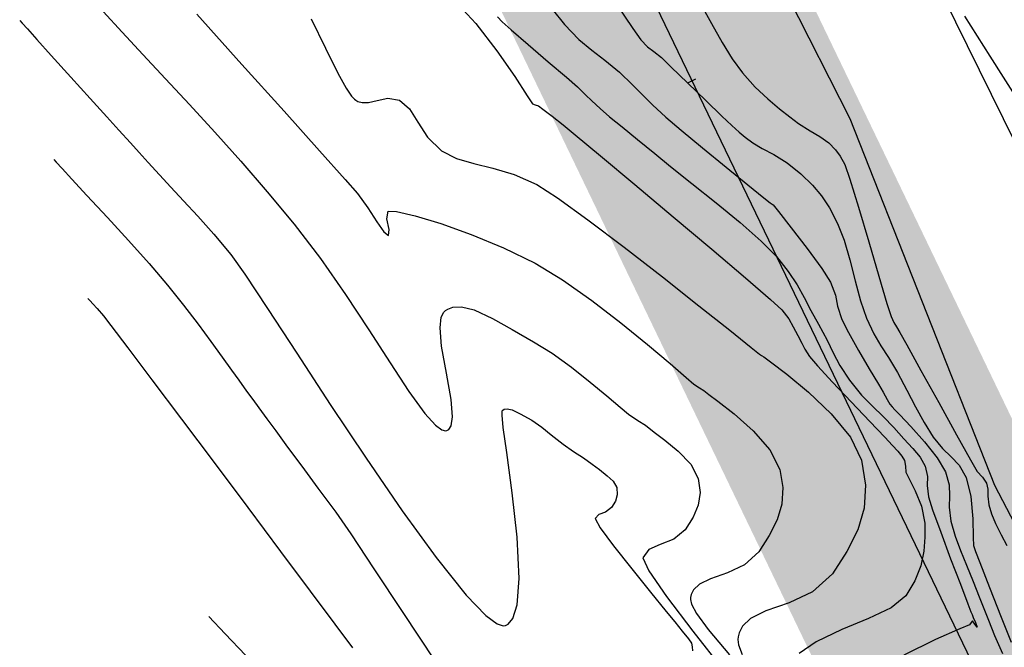
# Model space of a CAD drawing. Units: metres. Extents: x 380525 to 380771, y 8389901 to 8390222.
# Drawn here: x 380584 to 380608, y 8389989 to 8390005 of the extents above; entities that cross this region are included whole.
import ezdxf

# ---------------------------------------------------------------- set-up
doc = ezdxf.new("R2010")
doc.units = ezdxf.units.M
doc.linetypes.add('CENTER', pattern=[50.8, 31.75, -6.35, 6.35, -6.35])
for name, color, linetype in [('1- Sombreado tablero', 253, 'Continuous'), ('AA_Carretera', 1, 'Continuous'), ('GAP_PRESA 4609 Y BANQUETA TOTAL', 200, 'CENTER'), ('GAP_TOPO_Curva-Indice (M)', 15, 'Continuous'), ('GAP_TOPO_Curva-Intermedia (M)', 33, 'Continuous')]:
    doc.layers.add(name, color=color, linetype=linetype)

msp = doc.modelspace()

# ---------------------------------------------------------------- hatches: boundary and pattern name
at = {"layer": '1- Sombreado tablero'}
h = msp.add_hatch(color=256, dxfattribs=at)
edge = h.paths.add_edge_path()
edge.add_line((380623.8693, 8389962.4853), (380600.0665, 8390011.9611))
edge.add_arc((380623.9466, 8390023.4498), 26.5, 136.41588, 205.69215, ccw=False)
edge.add_line((380604.751, 8390041.7194), (380604.9235, 8390041.9006))
edge.add_line((380604.9235, 8390041.9006), (380609.4737, 8390046.6814))
edge.add_line((380609.4737, 8390046.6814), (380616.8701, 8390054.4527))
edge.add_arc((380628.8221, 8390043.0773), 16.5, 33.75556, 136.41588, ccw=False)
edge.add_line((380642.5404, 8390052.2456), (380651.9197, 8390038.2114))
edge.add_line((380651.9197, 8390038.2114), (380657.7396, 8390042.101))
edge.add_line((380657.7396, 8390042.101), (380648.3603, 8390056.1351))
edge.add_arc((380628.8221, 8390043.0773), 23.5, 33.75556, 136.41588)
edge.add_line((380611.7995, 8390059.2787), (380604.4031, 8390051.5074))
edge.add_line((380604.4031, 8390051.5074), (380599.853, 8390046.7266))
edge.add_line((380599.853, 8390046.7266), (380599.6805, 8390046.5453))
edge.add_arc((380623.9466, 8390023.4498), 33.5, 136.41587, 205.69213)
edge.add_line((380593.7586, 8390008.9264), (380617.5613, 8389959.4506))
edge.add_line((380617.5613, 8389959.4506), (380623.8693, 8389962.4853))

# ---------------------------------------------------------------- linework, layer by layer
msp.add_line((380600.3862, 8390002.9928), (380600.5664, 8390003.0796))
at = {"layer": 'AA_Carretera'}
for p, q in [((380604.3864, 8390002.0919, -2337658.7634), (380598.7946, 8390013.0956, -2337658.7634)), ((380606.3492, 8390005.7919, -2337658.7634), (380611.227, 8389995.8549, -2337658.7634)), ((380607.9535, 8389993.0342, -2337658.7634), (380604.3864, 8390002.0919, -2337658.7634)), ((380618.7428, 8389972.3219, -2337658.7634), (380607.9535, 8389993.0342, -2337658.7634))]:
    msp.add_line(p, q, dxfattribs=at)
at = {"layer": 'GAP_PRESA 4609 Y BANQUETA TOTAL', "color": 2, "linetype": 'CENTER', "lineweight": -3, "ltscale": 5}
msp.add_line((380596.9125, 8390010.4438), (380620.7153, 8389960.968), dxfattribs=at)
at = {"layer": 'GAP_TOPO_Curva-Indice (M)', "color": 32, "linetype": 'Continuous', "lineweight": -3}
for p, q in [((380585.9268, 8390004.7466, 2465), (380586.3961, 8390004.2336, 2465)), ((380597.0225, 8390004.8009, 2460), (380597.3224, 8390004.4208, 2460)), ((380597.3224, 8390004.4208, 2460), (380597.681, 8390004.052, 2460)), ((380586.3961, 8390004.2336, 2465), (380586.9131, 8390003.6786, 2465)), ((380597.681, 8390004.052, 2460), (380598.0019, 8390003.7867, 2460)), ((380586.9131, 8390003.6786, 2465), (380587.4713, 8390003.0822, 2465)), ((380598.0019, 8390003.7867, 2460), (380598.3234, 8390003.5437, 2460)), ((380598.3234, 8390003.5437, 2460), (380598.6835, 8390003.2419, 2460)), ((380598.6835, 8390003.2419, 2460), (380599.0093, 8390002.9336, 2460)), ((380587.4713, 8390003.0822, 2465), (380588.064, 8390002.4448, 2465)), ((380599.0093, 8390002.9336, 2460), (380599.256, 8390002.6858, 2460)), ((380599.256, 8390002.6858, 2460), (380599.5037, 8390002.4393, 2460)), ((380588.064, 8390002.4448, 2465), (380588.6846, 8390001.7666, 2465)), ((380599.5037, 8390002.4393, 2460), (380599.8328, 8390002.1349, 2460)), ((380599.8328, 8390002.1349, 2460), (380600.2066, 8390001.8148, 2460)), ((380588.6846, 8390001.7666, 2465), (380589.3267, 8390001.0482, 2465)), ((380600.2066, 8390001.8148, 2460), (380600.7337, 8390001.3776, 2460)), ((380600.7337, 8390001.3776, 2460), (380601.3157, 8390000.9011, 2460)), ((380589.3267, 8390001.0482, 2465), (380589.9836, 8390000.2898, 2465)), ((380601.3157, 8390000.9011, 2460), (380601.8543, 8390000.4635, 2460)), ((380589.9836, 8390000.2898, 2465), (380590.6487, 8389999.4918, 2465)), ((380601.8543, 8390000.4635, 2460), (380602.2511, 8390000.1425, 2460)), ((380602.2511, 8390000.1425, 2460), (380602.4078, 8390000.0163, 2460)), ((380602.4078, 8390000.0163, 2460), (380602.479, 8389999.9705, 2460)), ((380602.479, 8389999.9705, 2460), (380602.6111, 8389999.8044, 2460)), ((380602.6111, 8389999.8044, 2460), (380602.9273, 8389999.4002, 2460)), ((380590.6487, 8389999.4918, 2465), (380591.3016, 8389998.6399, 2465)), ((380602.9273, 8389999.4002, 2460), (380603.3193, 8389998.8872, 2460)), ((380603.3193, 8389998.8872, 2460), (380603.6791, 8389998.3946, 2460)), ((380591.3016, 8389998.6399, 2465), (380591.92, 8389997.7518, 2465)), ((380603.6791, 8389998.3946, 2460), (380603.8984, 8389998.0518, 2460)), ((380603.8984, 8389998.0518, 2460), (380604.0174, 8389997.7339, 2460)), ((380591.92, 8389997.7518, 2465), (380592.4954, 8389996.8763, 2465)), ((380604.0174, 8389997.7339, 2460), (380604.0728, 8389997.462, 2460)), ((380594.3415, 8389997.3123, 2465), (380594.3842, 8389997.3533, 2465)), ((380594.3842, 8389997.3533, 2465), (380594.4429, 8389997.3896, 2465)), ((380594.4429, 8389997.3896, 2465), (380594.5694, 8389997.4361, 2465)), ((380594.5694, 8389997.4361, 2465), (380594.7806, 8389997.4466, 2465)), ((380594.7806, 8389997.4466, 2465), (380595.0982, 8389997.3685, 2465)), ((380595.0982, 8389997.3685, 2465), (380595.5446, 8389997.1611, 2465)), ((380604.0728, 8389997.462, 2460), (380604.1774, 8389997.1347, 2460)), ((380594.2523, 8389996.9301, 2465), (380594.2829, 8389997.192, 2465)), ((380594.2829, 8389997.192, 2465), (380594.3415, 8389997.3123, 2465)), ((380595.5446, 8389997.1611, 2465), (380596.0346, 8389996.8821, 2465)), ((380604.1774, 8389997.1347, 2460), (380604.3407, 8389996.8107, 2460)), ((380592.4954, 8389996.8763, 2465), (380593.019, 8389996.0619, 2465)), ((380594.291, 8389996.4702, 2465), (380594.2523, 8389996.9301, 2465)), ((380596.0346, 8389996.8821, 2465), (380596.5562, 8389996.585, 2465)), ((380604.3407, 8389996.8107, 2460), (380604.588, 8389996.3705, 2460)), ((380594.4076, 8389995.8057, 2465), (380594.291, 8389996.4702, 2465)), ((380596.5562, 8389996.585, 2465), (380597.0198, 8389996.2997, 2465)), ((380604.588, 8389996.3705, 2460), (380604.8557, 8389995.9123, 2460)), ((380597.0198, 8389996.2997, 2465), (380597.499, 8389995.9527, 2465)), ((380593.019, 8389996.0619, 2465), (380593.482, 8389995.3574, 2465)), ((380597.499, 8389995.9527, 2465), (380597.9606, 8389995.5863, 2465)), ((380604.8557, 8389995.9123, 2460), (380605.0803, 8389995.5344, 2460)), ((380594.5232, 8389995.1559, 2465), (380594.4076, 8389995.8057, 2465)), ((380597.9606, 8389995.5863, 2465), (380598.3713, 8389995.2431, 2465)), ((380605.0803, 8389995.5344, 2460), (380605.1983, 8389995.3349, 2460)), ((380593.482, 8389995.3574, 2465), (380593.8759, 8389994.8116, 2465)), ((380594.5595, 8389994.729, 2465), (380594.5232, 8389995.1559, 2465)), ((380598.3713, 8389995.2431, 2465), (380598.6978, 8389994.9654, 2465)), ((380605.1983, 8389995.3349, 2460), (380605.2958, 8389995.1548, 2460)), ((380605.2958, 8389995.1548, 2460), (380605.36, 8389995.0427, 2460)), ((380598.6978, 8389994.9654, 2465), (380598.9068, 8389994.7958, 2465)), ((380605.36, 8389995.0427, 2460), (380605.4234, 8389994.9724, 2460)), ((380605.4234, 8389994.9724, 2460), (380605.4895, 8389994.9038, 2460)), ((380605.4895, 8389994.9038, 2460), (380605.6122, 8389994.7768, 2460)), ((380593.8759, 8389994.8116, 2465), (380594.1354, 8389994.5218, 2465)), ((380594.5262, 8389994.5042, 2465), (380594.5595, 8389994.729, 2465)), ((380598.9068, 8389994.7958, 2465), (380599.1376, 8389994.6403, 2465)), ((380605.6122, 8389994.7768, 2460), (380605.885, 8389994.4875, 2460)), ((380594.1354, 8389994.5218, 2465), (380594.2946, 8389994.4065, 2465)), ((380594.2946, 8389994.4065, 2465), (380594.3828, 8389994.3842, 2465)), ((380594.4214, 8389994.3905, 2465), (380594.4654, 8389994.4144, 2465)), ((380594.4654, 8389994.4144, 2465), (380594.5262, 8389994.5042, 2465)), ((380599.1376, 8389994.6403, 2465), (380599.3244, 8389994.5213, 2465)), ((380599.3244, 8389994.5213, 2465), (380599.5428, 8389994.352, 2465)), ((380605.885, 8389994.4875, 2460), (380606.2214, 8389994.1085, 2460)), ((380594.3828, 8389994.3842, 2465), (380594.4214, 8389994.3905, 2465)), ((380599.5428, 8389994.352, 2465), (380599.8046, 8389994.1473, 2465)), ((380599.8046, 8389994.1473, 2465), (380600.1367, 8389993.8782, 2465)), ((380606.2214, 8389994.1085, 2460), (380606.535, 8389993.712, 2460)), ((380600.1367, 8389993.8782, 2465), (380600.4441, 8389993.5588, 2465)), ((380606.535, 8389993.712, 2460), (380606.7393, 8389993.3707, 2460)), ((380600.4441, 8389993.5588, 2465), (380600.6314, 8389993.2036, 2465)), ((380600.6314, 8389993.2036, 2465), (380600.6769, 8389992.8587, 2465)), ((380606.7393, 8389993.3707, 2460), (380606.8274, 8389993.0502, 2460)), ((380606.8274, 8389993.0502, 2460), (380606.8339, 8389992.7763, 2460)), ((380600.6769, 8389992.8587, 2465), (380600.6301, 8389992.5468, 2465)), ((380606.8339, 8389992.7763, 2460), (380606.8258, 8389992.4941, 2460)), ((380600.6301, 8389992.5468, 2465), (380600.5028, 8389992.2472, 2465)), ((380606.8258, 8389992.4941, 2460), (380606.8702, 8389992.1487, 2460)), ((380600.5028, 8389992.2472, 2465), (380600.3066, 8389991.9387, 2465)), ((380606.8702, 8389992.1487, 2460), (380606.977, 8389991.7764, 2460)), ((380600.3066, 8389991.9387, 2465), (380600.0239, 8389991.7025, 2465)), ((380606.977, 8389991.7764, 2460), (380607.1083, 8389991.4268, 2460)), ((380599.6922, 8389991.5702, 2465), (380599.4056, 8389991.4473, 2465)), ((380600.0239, 8389991.7025, 2465), (380599.6922, 8389991.5702, 2465)), ((380599.4056, 8389991.4473, 2465), (380599.2583, 8389991.2389, 2465)), ((380599.2583, 8389991.2389, 2465), (380599.4087, 8389990.9237, 2465)), ((380607.1083, 8389991.4268, 2460), (380607.2588, 8389991.065, 2460)), ((380607.2588, 8389991.065, 2460), (380607.4231, 8389990.656, 2460)), ((380599.4087, 8389990.9237, 2465), (380599.8482, 8389990.2906, 2465)), ((380607.4231, 8389990.656, 2460), (380607.5671, 8389990.2812, 2460)), ((380599.8482, 8389990.2906, 2465), (380600.4968, 8389989.4316, 2465)), ((380607.5671, 8389990.2812, 2460), (380607.681, 8389989.9901, 2460)), ((380607.681, 8389989.9901, 2460), (380607.7964, 8389989.6995, 2460)), ((380607.7964, 8389989.6995, 2460), (380607.945, 8389989.3265, 2460)), ((380600.4968, 8389989.4316, 2465), (380601.2748, 8389988.4388, 2465)), ((380607.945, 8389989.3265, 2460), (380608.1437, 8389988.8787, 2460))]:
    msp.add_line(p, q, dxfattribs=at)
at = {"layer": 'GAP_TOPO_Curva-Intermedia (M)', "color": 42, "linetype": 'Continuous', "lineweight": -3}
for p, q in [((380594.6032, 8390005.0303, 2462), (380595.1378, 8390004.4483, 2462)), ((380598.5896, 8390004.9584, 2459), (380599.0131, 8390004.3254, 2459)), ((380600.6718, 8390004.9639, 2458), (380600.9601, 8390004.4474, 2458)), ((380588.2434, 8390004.6759, 2464), (380589.3579, 8390003.4379, 2464)), ((380595.6699, 8390004.6146, 2461), (380595.7868, 8390004.492, 2461)), ((380607.2107, 8390004.6257, 2457), (380607.8319, 8390003.6441, 2457)), ((380583.8674, 8390004.5225, 2466), (380583.9248, 8390004.459, 2466)), ((380583.9248, 8390004.459, 2466), (380584.0564, 8390004.3135, 2466)), ((380591.0674, 8390004.5627, 2463), (380591.421, 8390003.839, 2463)), ((380595.1378, 8390004.4483, 2462), (380595.6541, 8390003.7751, 2462)), ((380595.7868, 8390004.492, 2461), (380596.0119, 8390004.2889, 2461)), ((380600.9601, 8390004.4474, 2458), (380601.2212, 8390003.9823, 2458)), ((380584.0564, 8390004.3135, 2466), (380584.2891, 8390004.0564, 2466)), ((380596.0119, 8390004.2889, 2461), (380596.4321, 8390003.9261, 2461)), ((380599.0131, 8390004.3254, 2459), (380599.2113, 8390004.0435, 2459)), ((380584.2891, 8390004.0564, 2466), (380584.6469, 8390003.6608, 2466)), ((380596.4321, 8390003.9261, 2461), (380596.9259, 8390003.5036, 2461)), ((380599.2113, 8390004.0435, 2459), (380599.3801, 8390003.8755, 2459)), ((380601.2212, 8390003.9823, 2458), (380601.4706, 8390003.5737, 2458)), ((380584.6469, 8390003.6608, 2466), (380585.1319, 8390003.1247, 2466)), ((380591.421, 8390003.839, 2463), (380591.7287, 8390003.2228, 2463)), ((380595.6541, 8390003.7751, 2462), (380596.096, 8390003.1363, 2462)), ((380599.3801, 8390003.8755, 2459), (380599.5323, 8390003.758, 2459)), ((380599.5323, 8390003.758, 2459), (380599.7185, 8390003.6042, 2459)), ((380607.8319, 8390003.6441, 2457), (380608.5506, 8390002.5157, 2457)), ((380589.3579, 8390003.4379, 2464), (380590.3974, 8390002.2814, 2464)), ((380596.9259, 8390003.5036, 2461), (380597.3719, 8390003.1215, 2461)), ((380599.7185, 8390003.6042, 2459), (380599.9629, 8390003.3715, 2459)), ((380601.4706, 8390003.5737, 2458), (380601.7243, 8390003.2266, 2458)), ((380591.7287, 8390003.2228, 2463), (380591.9356, 8390002.8473, 2463)), ((380599.9629, 8390003.3715, 2459), (380600.3631, 8390002.9834, 2459)), ((380601.7243, 8390003.2266, 2458), (380602.0385, 8390002.8781, 2458)), ((380585.1319, 8390003.1247, 2466), (380585.6085, 8390002.5979, 2466)), ((380596.096, 8390003.1363, 2462), (380596.4074, 8390002.6573, 2462)), ((380597.3719, 8390003.1215, 2461), (380597.6485, 8390002.8796, 2461)), ((380600.3631, 8390002.9834, 2459), (380600.8155, 8390002.5437, 2459)), ((380591.9356, 8390002.8473, 2463), (380592.0646, 8390002.6541, 2463)), ((380597.6485, 8390002.8796, 2461), (380597.8478, 8390002.6891, 2461)), ((380597.8478, 8390002.6891, 2461), (380598.0021, 8390002.5336, 2461)), ((380602.0385, 8390002.8781, 2458), (380602.3462, 8390002.5845, 2458)), ((380585.6085, 8390002.5979, 2466), (380586.0226, 8390002.14, 2466)), ((380592.0646, 8390002.6541, 2463), (380592.1371, 8390002.5746, 2463)), ((380592.1371, 8390002.5746, 2463), (380592.1691, 8390002.551, 2463)), ((380592.1691, 8390002.551, 2463), (380592.2223, 8390002.5241, 2463)), ((380592.2223, 8390002.5241, 2463), (380592.3279, 8390002.4939, 2463)), ((380592.3279, 8390002.4939, 2463), (380592.4851, 8390002.4944, 2463)), ((380592.4851, 8390002.4944, 2463), (380592.6952, 8390002.5434, 2463)), ((380592.6952, 8390002.5434, 2463), (380592.9646, 8390002.6022, 2463)), ((380592.9646, 8390002.6022, 2463), (380593.2489, 8390002.5545, 2463)), ((380593.2489, 8390002.5545, 2463), (380593.4962, 8390002.3373, 2463)), ((380596.4074, 8390002.6573, 2462), (380596.5323, 8390002.4637, 2462)), ((380596.5323, 8390002.4637, 2462), (380596.6052, 8390002.4366, 2462)), ((380596.6052, 8390002.4366, 2462), (380596.68, 8390002.4115, 2462)), ((380598.0021, 8390002.5336, 2461), (380598.2032, 8390002.3453, 2461)), ((380600.8155, 8390002.5437, 2459), (380601.2165, 8390002.1562, 2459)), ((380602.3462, 8390002.5845, 2458), (380602.635, 8390002.3404, 2458)), ((380590.3974, 8390002.2814, 2464), (380591.2766, 8390001.3007, 2464)), ((380593.4962, 8390002.3373, 2463), (380593.7004, 8390002.0086, 2463)), ((380596.68, 8390002.4115, 2462), (380596.7918, 8390002.3316, 2462)), ((380596.7918, 8390002.3316, 2462), (380597.0202, 8390002.1589, 2462)), ((380598.2032, 8390002.3453, 2461), (380598.4381, 8390002.1457, 2461)), ((380602.635, 8390002.3404, 2458), (380602.8923, 8390002.1404, 2458)), ((380586.0226, 8390002.14, 2466), (380586.3204, 8390001.8107, 2466)), ((380593.7004, 8390002.0086, 2463), (380593.938, 8390001.6398, 2463)), ((380597.0202, 8390002.1589, 2462), (380597.2898, 8390001.9474, 2462)), ((380597.2898, 8390001.9474, 2462), (380597.5895, 8390001.6997, 2462)), ((380598.4381, 8390002.1457, 2461), (380598.7508, 8390001.8909, 2461)), ((380601.2165, 8390002.1562, 2459), (380601.4624, 8390001.9245, 2459)), ((380602.8923, 8390002.1404, 2458), (380603.1058, 8390001.9794, 2458)), ((380603.1058, 8390001.9794, 2458), (380603.3909, 8390001.7928, 2458)), ((380586.3204, 8390001.8107, 2466), (380586.6011, 8390001.5003, 2466)), ((380597.5895, 8390001.6997, 2462), (380598.2166, 8390001.1772, 2462)), ((380598.7508, 8390001.8909, 2461), (380599.1275, 8390001.5854, 2461)), ((380601.4624, 8390001.9245, 2459), (380601.6427, 8390001.7644, 2459)), ((380601.6427, 8390001.7644, 2459), (380601.7899, 8390001.6416, 2459)), ((380603.3909, 8390001.7928, 2458), (380603.6338, 8390001.6586, 2458)), ((380586.6011, 8390001.5003, 2466), (380586.8197, 8390001.2587, 2466)), ((380593.938, 8390001.6398, 2463), (380594.2854, 8390001.3018, 2463)), ((380599.1275, 8390001.5854, 2461), (380599.5543, 8390001.2337, 2461)), ((380601.7899, 8390001.6416, 2459), (380601.9823, 8390001.4967, 2459)), ((380601.9823, 8390001.4967, 2459), (380602.2059, 8390001.3625, 2459)), ((380603.6338, 8390001.6586, 2458), (380603.8527, 8390001.4984, 2458)), ((380603.8527, 8390001.4984, 2458), (380604.0211, 8390001.3285, 2458)), ((380586.8197, 8390001.2587, 2466), (380587.0381, 8390001.0169, 2466)), ((380591.2766, 8390001.3007, 2464), (380591.91, 8390000.5901, 2464)), ((380594.2854, 8390001.3018, 2463), (380594.6567, 8390001.1122, 2463)), ((380599.5543, 8390001.2337, 2461), (380599.9449, 8390000.9178, 2461)), ((380602.2059, 8390001.3625, 2459), (380602.4962, 8390001.2073, 2459)), ((380604.0211, 8390001.3285, 2458), (380604.1358, 8390001.1724, 2458)), ((380584.7076, 8390001.0891, 2467), (380584.7723, 8390001.0178, 2467)), ((380584.7723, 8390001.0178, 2467), (380584.9153, 8390000.8618, 2467)), ((380587.0381, 8390001.0169, 2466), (380587.3183, 8390000.7061, 2466)), ((380594.6567, 8390001.1122, 2463), (380595.0827, 8390000.9865, 2463)), ((380595.0827, 8390000.9865, 2463), (380595.5585, 8390000.8724, 2463)), ((380598.2166, 8390001.1772, 2462), (380599.0611, 8390000.4709, 2462)), ((380602.4962, 8390001.2073, 2459), (380602.8256, 8390001.0062, 2459)), ((380602.8256, 8390001.0062, 2459), (380603.1658, 8390000.7344, 2459)), ((380604.1358, 8390001.1724, 2458), (380604.2499, 8390000.9615, 2458)), ((380584.9153, 8390000.8618, 2467), (380585.1595, 8390000.5981, 2467)), ((380595.5585, 8390000.8724, 2463), (380596.0788, 8390000.7175, 2463)), ((380599.9449, 8390000.9178, 2461), (380600.4735, 8390000.4981, 2461)), ((380603.1658, 8390000.7344, 2459), (380603.4548, 8390000.4492, 2459)), ((380604.2499, 8390000.9615, 2458), (380604.3747, 8390000.6053, 2458)), ((380585.1595, 8390000.5981, 2467), (380585.5285, 8390000.2015, 2467)), ((380587.3183, 8390000.7061, 2466), (380587.6008, 8390000.4003, 2466)), ((380591.91, 8390000.5901, 2464), (380592.2121, 8390000.244, 2464)), ((380596.0788, 8390000.7175, 2463), (380596.6388, 8390000.4693, 2463)), ((380600.4735, 8390000.4981, 2461), (380601.0698, 8390000.0198, 2461)), ((380604.3747, 8390000.6053, 2458), (380604.5871, 8389999.912, 2458)), ((380587.6008, 8390000.4003, 2466), (380587.9179, 8390000.0634, 2466)), ((380592.2121, 8390000.244, 2464), (380592.4696, 8389999.8915, 2464)), ((380596.6388, 8390000.4693, 2463), (380597.1511, 8390000.1404, 2463)), ((380599.0611, 8390000.4709, 2462), (380600.0131, 8389999.672, 2462)), ((380603.4548, 8390000.4492, 2459), (380603.6756, 8390000.1867, 2459)), ((380585.5285, 8390000.2015, 2467), (380586.0346, 8389999.6557, 2467)), ((380587.9179, 8390000.0634, 2466), (380588.2705, 8389999.6829, 2466)), ((380597.1511, 8390000.1404, 2463), (380597.9027, 8389999.597, 2463)), ((380601.0698, 8390000.0198, 2461), (380601.6635, 8389999.5286, 2461)), ((380603.6756, 8390000.1867, 2459), (380603.8686, 8389999.8912, 2459)), ((380592.4696, 8389999.8915, 2464), (380592.6922, 8389999.5492, 2464)), ((380592.9376, 8389999.6232, 2464), (380592.9688, 8389999.8108, 2464)), ((380592.9688, 8389999.8108, 2464), (380593.1774, 8389999.8023, 2464)), ((380593.1774, 8389999.8023, 2464), (380593.6345, 8389999.6958, 2464)), ((380603.8686, 8389999.8912, 2459), (380604.0741, 8389999.5067, 2459)), ((380604.5871, 8389999.912, 2458), (380604.841, 8389999.0536, 2458)), ((380586.0346, 8389999.6557, 2467), (380586.5578, 8389999.0835, 2467)), ((380588.2705, 8389999.6829, 2466), (380588.6594, 8389999.2459, 2466)), ((380592.6922, 8389999.5492, 2464), (380592.8658, 8389999.296, 2464)), ((380592.9908, 8389999.3613, 2464), (380592.9376, 8389999.6232, 2464)), ((380593.6345, 8389999.6958, 2464), (380594.2725, 8389999.5032, 2464)), ((380597.9027, 8389999.597, 2463), (380598.7989, 8389998.9185, 2463)), ((380600.0131, 8389999.672, 2462), (380600.9627, 8389998.8714, 2462)), ((380601.6635, 8389999.5286, 2461), (380602.1843, 8389999.0697, 2461)), ((380604.0741, 8389999.5067, 2459), (380604.2375, 8389999.0947, 2459)), ((380592.8658, 8389999.296, 2464), (380592.9763, 8389999.2107, 2464)), ((380592.9763, 8389999.2107, 2464), (380592.9908, 8389999.3613, 2464)), ((380594.2725, 8389999.5032, 2464), (380595.024, 8389999.2364, 2464)), ((380586.5578, 8389999.0835, 2467), (380587.0632, 8389998.516, 2467)), ((380588.6594, 8389999.2459, 2466), (380589.0853, 8389998.7397, 2466)), ((380595.024, 8389999.2364, 2464), (380595.8215, 8389998.907, 2464)), ((380602.1843, 8389999.0697, 2461), (380602.5619, 8389998.6885, 2461)), ((380604.2375, 8389999.0947, 2459), (380604.3763, 8389998.6072, 2459)), ((380604.841, 8389999.0536, 2458), (380605.0906, 8389998.2018, 2458)), ((380595.8215, 8389998.907, 2464), (380596.5975, 8389998.5271, 2464)), ((380598.7989, 8389998.9185, 2463), (380599.7452, 8389998.1844, 2463)), ((380600.9627, 8389998.8714, 2462), (380601.7999, 8389998.1603, 2462)), ((380589.0853, 8389998.7397, 2466), (380589.4316, 8389998.2542, 2466)), ((380602.5619, 8389998.6885, 2461), (380602.8532, 8389998.3213, 2461)), ((380604.3763, 8389998.6072, 2459), (380604.5046, 8389998.092, 2459)), ((380587.0632, 8389998.516, 2467), (380587.5158, 8389997.9846, 2467)), ((380596.5975, 8389998.5271, 2464), (380597.2743, 8389998.1151, 2464)), ((380602.8532, 8389998.3213, 2461), (380603.0703, 8389997.9911, 2461)), ((380589.4316, 8389998.2542, 2466), (380589.9909, 8389997.4088, 2466)), ((380597.2743, 8389998.1151, 2464), (380597.9974, 8389997.6043, 2464)), ((380599.7452, 8389998.1844, 2463), (380600.6472, 8389997.4741, 2463)), ((380601.7999, 8389998.1603, 2462), (380602.4148, 8389997.6299, 2462)), ((380604.5046, 8389998.092, 2459), (380604.6361, 8389997.5969, 2459)), ((380605.0906, 8389998.2018, 2458), (380605.2897, 8389997.5284, 2458)), ((380587.5158, 8389997.9846, 2467), (380587.9128, 8389997.4902, 2467)), ((380603.0703, 8389997.9911, 2461), (380603.2459, 8389997.677, 2461)), ((380585.5478, 8389997.6557, 2468), (380585.5658, 8389997.636, 2468)), ((380585.5658, 8389997.636, 2468), (380585.6058, 8389997.5933, 2468)), ((380585.6058, 8389997.5933, 2468), (380585.6751, 8389997.52, 2468)), ((380597.9974, 8389997.6043, 2464), (380598.7158, 8389997.051, 2464)), ((380602.4148, 8389997.6299, 2462), (380602.6975, 8389997.3711, 2462)), ((380603.2459, 8389997.677, 2461), (380603.4127, 8389997.3585, 2461)), ((380604.6361, 8389997.5969, 2459), (380604.7848, 8389997.17, 2459)), ((380585.6751, 8389997.52, 2468), (380585.7827, 8389997.4038, 2468)), ((380585.7827, 8389997.4038, 2468), (380585.9373, 8389997.2251, 2468)), ((380587.9128, 8389997.4902, 2467), (380588.2725, 8389997.021, 2467)), ((380589.9909, 8389997.4088, 2466), (380590.711, 8389996.3026, 2466)), ((380600.6472, 8389997.4741, 2463), (380601.4104, 8389996.867, 2463)), ((380602.6975, 8389997.3711, 2462), (380602.8644, 8389997.1484, 2462)), ((380603.4127, 8389997.3585, 2461), (380603.6034, 8389997.0146, 2461)), ((380605.2897, 8389997.5284, 2458), (380605.3923, 8389997.2052, 2458)), ((380585.9373, 8389997.2251, 2468), (380586.12, 8389996.9867, 2468)), ((380602.8644, 8389997.1484, 2462), (380602.9763, 8389996.9499, 2462)), ((380604.7848, 8389997.17, 2459), (380604.9708, 8389996.7788, 2459)), ((380605.3923, 8389997.2052, 2458), (380605.4627, 8389997.062, 2458)), ((380586.12, 8389996.9867, 2468), (380586.5359, 8389996.4363, 2468)), ((380588.2725, 8389997.021, 2467), (380588.5921, 8389996.5888, 2467)), ((380598.7158, 8389997.051, 2464), (380599.3786, 8389996.5114, 2464)), ((380601.4104, 8389996.867, 2463), (380601.9403, 8389996.4426, 2463)), ((380602.9763, 8389996.9499, 2462), (380603.0905, 8389996.7394, 2462)), ((380603.6034, 8389997.0146, 2461), (380603.8156, 8389996.622, 2461)), ((380605.4627, 8389997.062, 2458), (380605.5302, 8389996.9532, 2458)), ((380605.5302, 8389996.9532, 2458), (380605.6134, 8389996.8154, 2458)), ((380588.5921, 8389996.5888, 2467), (380588.8683, 8389996.2054, 2467)), ((380603.0905, 8389996.7394, 2462), (380603.1908, 8389996.5497, 2462)), ((380603.8156, 8389996.622, 2461), (380603.9664, 8389996.3067, 2461)), ((380604.9708, 8389996.7788, 2459), (380605.142, 8389996.4856, 2459)), ((380605.6134, 8389996.8154, 2458), (380605.7822, 8389996.5095, 2458)), ((380586.5359, 8389996.4363, 2468), (380587.1333, 8389995.6425, 2468)), ((380599.3786, 8389996.5114, 2464), (380599.935, 8389996.0419, 2464)), ((380601.9403, 8389996.4426, 2463), (380602.1423, 8389996.2803, 2463)), ((380603.1908, 8389996.5497, 2462), (380603.2659, 8389996.3963, 2462)), ((380603.2659, 8389996.3963, 2462), (380603.3797, 8389996.2169, 2462)), ((380605.142, 8389996.4856, 2459), (380605.3258, 8389996.1977, 2459)), ((380605.7822, 8389996.5095, 2458), (380606.131, 8389995.8757, 2458)), ((380588.8683, 8389996.2054, 2467), (380589.0982, 8389995.8827, 2467)), ((380590.711, 8389996.3026, 2466), (380591.5396, 8389995.0345, 2466)), ((380602.1423, 8389996.2803, 2463), (380602.1951, 8389996.2442, 2463)), ((380602.1951, 8389996.2442, 2463), (380602.247, 8389996.2072, 2463)), ((380602.247, 8389996.2072, 2463), (380602.4121, 8389996.0892, 2463)), ((380603.3797, 8389996.2169, 2462), (380603.5754, 8389995.9912, 2462)), ((380603.9664, 8389996.3067, 2461), (380604.1273, 8389995.9992, 2461)), ((380605.3258, 8389996.1977, 2459), (380605.5492, 8389995.8224, 2459)), ((380589.0982, 8389995.8827, 2467), (380589.2788, 8389995.6326, 2467)), ((380599.935, 8389996.0419, 2464), (380600.3339, 8389995.6987, 2464)), ((380602.4121, 8389996.0892, 2463), (380602.8182, 8389995.7821, 2463)), ((380603.5754, 8389995.9912, 2462), (380603.9483, 8389995.5879, 2462)), ((380604.1273, 8389995.9992, 2461), (380604.3699, 8389995.6298, 2461)), ((380606.131, 8389995.8757, 2458), (380606.5696, 8389995.0796, 2458)), ((380587.1333, 8389995.6425, 2468), (380587.8611, 8389994.6737, 2468)), ((380589.2788, 8389995.6326, 2467), (380589.474, 8389995.366, 2467)), ((380600.3339, 8389995.6987, 2464), (380600.5245, 8389995.5381, 2464)), ((380602.8182, 8389995.7821, 2463), (380603.3559, 8389995.3358, 2463)), ((380604.3699, 8389995.6298, 2461), (380604.6624, 8389995.2668, 2461)), ((380605.5492, 8389995.8224, 2459), (380605.7846, 8389995.386, 2459)), ((380600.5245, 8389995.5381, 2464), (380600.659, 8389995.4475, 2464)), ((380600.659, 8389995.4475, 2464), (380600.7677, 8389995.3782, 2464)), ((380600.7677, 8389995.3782, 2464), (380600.8949, 8389995.2796, 2464)), ((380603.9483, 8389995.5879, 2462), (380604.4092, 8389995.0979, 2462)), ((380605.7846, 8389995.386, 2459), (380605.9983, 8389994.9757, 2459)), ((380589.474, 8389995.366, 2467), (380589.6245, 8389995.1574, 2467)), ((380589.6245, 8389995.1574, 2467), (380589.7748, 8389994.9486, 2467)), ((380600.8949, 8389995.2796, 2464), (380601.1156, 8389995.1132, 2464)), ((380603.3559, 8389995.3358, 2463), (380603.9157, 8389994.7997, 2463)), ((380604.6624, 8389995.2668, 2461), (380604.9334, 8389994.9879, 2461)), ((380589.7748, 8389994.9486, 2467), (380589.9692, 8389994.6814, 2467)), ((380591.5396, 8389995.0345, 2466), (380592.4245, 8389993.7034, 2466)), ((380595.7893, 8389994.8747, 2466), (380595.7997, 8389994.8958, 2466)), ((380595.7997, 8389994.8958, 2466), (380595.8325, 8389994.9141, 2466)), ((380595.8325, 8389994.9141, 2466), (380595.9062, 8389994.9278, 2466)), ((380595.9062, 8389994.9278, 2466), (380596.0348, 8389994.9008, 2466)), ((380596.0348, 8389994.9008, 2466), (380596.2342, 8389994.8037, 2466)), ((380601.1156, 8389995.1132, 2464), (380601.5182, 8389994.8002, 2464)), ((380604.4092, 8389995.0979, 2462), (380604.8687, 8389994.6125, 2462)), ((380604.9334, 8389994.9879, 2461), (380605.1947, 8389994.7379, 2461)), ((380605.9983, 8389994.9757, 2459), (380606.2087, 8389994.5896, 2459)), ((380606.5696, 8389995.0796, 2458), (380607.0077, 8389994.2868, 2458)), ((380587.8611, 8389994.6737, 2468), (380588.6677, 8389993.5984, 2468)), ((380589.9692, 8389994.6814, 2467), (380590.1922, 8389994.378, 2467)), ((380595.7851, 8389994.767, 2466), (380595.7893, 8389994.8747, 2466)), ((380595.8138, 8389994.4619, 2466), (380595.7851, 8389994.767, 2466)), ((380596.2342, 8389994.8037, 2466), (380596.515, 8389994.6428, 2466)), ((380596.515, 8389994.6428, 2466), (380596.7683, 8389994.4763, 2466)), ((380601.5182, 8389994.8002, 2464), (380601.9859, 8389994.3854, 2464)), ((380603.9157, 8389994.7997, 2463), (380604.3885, 8389994.2234, 2463)), ((380605.1947, 8389994.7379, 2461), (380605.458, 8389994.4616, 2461)), ((380595.898, 8389993.8426, 2466), (380595.8138, 8389994.4619, 2466)), ((380596.7683, 8389994.4763, 2466), (380596.9983, 8389994.2843, 2466)), ((380604.8687, 8389994.6125, 2462), (380605.2376, 8389994.2226, 2462)), ((380605.458, 8389994.4616, 2461), (380605.7124, 8389994.1821, 2461)), ((380606.2087, 8389994.5896, 2459), (380606.4339, 8389994.226, 2459)), ((380590.1922, 8389994.378, 2467), (380590.4844, 8389993.982, 2467)), ((380596.9983, 8389994.2843, 2466), (380597.289, 8389994.0536, 2466)), ((380601.9859, 8389994.3854, 2464), (380602.4014, 8389993.9138, 2464)), ((380604.3885, 8389994.2234, 2463), (380604.6646, 8389993.6567, 2463)), ((380605.2376, 8389994.2226, 2462), (380605.4266, 8389994.0195, 2462)), ((380605.7124, 8389994.1821, 2461), (380605.9328, 8389993.9447, 2461)), ((380606.4339, 8389994.226, 2459), (380606.6655, 8389993.9429, 2459)), ((380607.0077, 8389994.2868, 2458), (380607.3549, 8389993.6629, 2458)), ((380590.4844, 8389993.982, 2467), (380590.8357, 8389993.5068, 2467)), ((380597.289, 8389994.0536, 2466), (380597.5481, 8389993.873, 2466)), ((380602.4014, 8389993.9138, 2464), (380602.648, 8389993.4301, 2464)), ((380605.4266, 8389994.0195, 2462), (380605.5564, 8389993.8763, 2462)), ((380605.9328, 8389993.9447, 2461), (380606.1095, 8389993.7281, 2461)), ((380606.6655, 8389993.9429, 2459), (380606.8802, 8389993.741, 2459)), ((380592.4245, 8389993.7034, 2466), (380593.3136, 8389992.4086, 2466)), ((380596.0367, 8389992.8457, 2466), (380595.898, 8389993.8426, 2466)), ((380597.5481, 8389993.873, 2466), (380597.7934, 8389993.7102, 2466)), ((380597.7934, 8389993.7102, 2466), (380598.0119, 8389993.5618, 2466)), ((380605.5564, 8389993.8763, 2462), (380605.6606, 8389993.7571, 2462)), ((380605.6606, 8389993.7571, 2462), (380605.7267, 8389993.6514, 2462)), ((380606.1095, 8389993.7281, 2461), (380606.233, 8389993.511, 2461)), ((380606.8802, 8389993.741, 2459), (380607.0748, 8389993.5327, 2459)), ((380588.6677, 8389993.5984, 2468), (380589.5019, 8389992.4852, 2468)), ((380590.8357, 8389993.5068, 2467), (380591.2358, 8389992.9658, 2467)), ((380598.0119, 8389993.5618, 2466), (380598.1908, 8389993.4243, 2466)), ((380602.648, 8389993.4301, 2464), (380602.7191, 8389992.9804, 2464)), ((380604.6646, 8389993.6567, 2463), (380604.7626, 8389993.0365, 2463)), ((380605.7267, 8389993.6514, 2462), (380605.7486, 8389993.5082, 2462)), ((380605.7486, 8389993.5082, 2462), (380605.7581, 8389993.3579, 2462)), ((380606.233, 8389993.511, 2461), (380606.2925, 8389993.2542, 2461)), ((380607.0748, 8389993.5327, 2459), (380607.2457, 8389993.2304, 2459)), ((380607.3549, 8389993.6629, 2458), (380607.5209, 8389993.3735, 2458)), ((380598.1908, 8389993.4243, 2466), (380598.3814, 8389993.272, 2466)), ((380598.3814, 8389993.272, 2466), (380598.5287, 8389993.1386, 2466)), ((380605.7581, 8389993.3579, 2462), (380605.8378, 8389993.194, 2462)), ((380605.8378, 8389993.194, 2462), (380605.9897, 8389992.9002, 2462)), ((380606.2925, 8389993.2542, 2461), (380606.2867, 8389993.0285, 2461)), ((380607.2457, 8389993.2304, 2459), (380607.3617, 8389992.7583, 2459)), ((380607.5209, 8389993.3735, 2458), (380607.6479, 8389993.2354, 2458)), ((380607.6479, 8389993.2354, 2458), (380607.752, 8389993.0901, 2458)), ((380591.2358, 8389992.9658, 2467), (380591.6744, 8389992.3726, 2467)), ((380598.5287, 8389993.1386, 2466), (380598.6148, 8389992.9771, 2466)), ((380598.6148, 8389992.9771, 2466), (380598.6302, 8389992.8012, 2466)), ((380602.7191, 8389992.9804, 2464), (380602.6927, 8389992.5691, 2464)), ((380604.7626, 8389993.0365, 2463), (380604.7262, 8389992.4692, 2463)), ((380606.2867, 8389993.0285, 2461), (380606.3141, 8389992.7533, 2461)), ((380607.752, 8389993.0901, 2458), (380607.7807, 8389992.9385, 2458)), ((380607.7807, 8389992.9385, 2458), (380607.7821, 8389992.7637, 2458)), ((380596.1595, 8389991.7551, 2466), (380596.0367, 8389992.8457, 2466)), ((380598.6302, 8389992.8012, 2466), (380598.5844, 8389992.6434, 2466)), ((380605.9897, 8389992.9002, 2462), (380606.1422, 8389992.5211, 2462)), ((380606.3141, 8389992.7533, 2461), (380606.418, 8389992.4314, 2461)), ((380607.3617, 8389992.7583, 2459), (380607.4122, 8389992.2094, 2459)), ((380607.7821, 8389992.7637, 2458), (380607.8093, 8389992.5549, 2458)), ((380589.5019, 8389992.4852, 2468), (380590.3121, 8389991.4024, 2468)), ((380598.4883, 8389992.4844, 2466), (380598.3354, 8389992.3725, 2466)), ((380598.5844, 8389992.6434, 2466), (380598.4883, 8389992.4844, 2466)), ((380602.6927, 8389992.5691, 2464), (380602.5784, 8389992.1789, 2464)), ((380604.7262, 8389992.4692, 2463), (380604.5686, 8389991.9312, 2463)), ((380606.1422, 8389992.5211, 2462), (380606.2236, 8389992.1013, 2462)), ((380607.8093, 8389992.5549, 2458), (380607.8776, 8389992.3307, 2458)), ((380591.6744, 8389992.3726, 2467), (380592.046, 8389991.8341, 2467)), ((380593.3136, 8389992.4086, 2466), (380594.1545, 8389991.2488, 2466)), ((380598.1703, 8389992.3108, 2466), (380598.0799, 8389992.2118, 2466)), ((380598.0799, 8389992.2118, 2466), (380598.2049, 8389991.9881, 2466)), ((380598.3354, 8389992.3725, 2466), (380598.1703, 8389992.3108, 2466)), ((380606.418, 8389992.4314, 2461), (380606.6186, 8389991.878, 2461)), ((380607.4122, 8389992.2094, 2459), (380607.4246, 8389991.7495, 2459)), ((380607.8776, 8389992.3307, 2458), (380607.9744, 8389992.0944, 2458)), ((380598.2049, 8389991.9881, 2466), (380598.5396, 8389991.5371, 2466)), ((380602.5784, 8389992.1789, 2464), (380602.3859, 8389991.7927, 2464)), ((380606.2236, 8389992.1013, 2462), (380606.2296, 8389991.7567, 2462)), ((380607.9744, 8389992.0944, 2458), (380608.1104, 8389991.8118, 2458)), ((380592.046, 8389991.8341, 2467), (380592.6171, 8389990.9723, 2467)), ((380596.2099, 8389990.7357, 2466), (380596.1595, 8389991.7551, 2466)), ((380602.3859, 8389991.7927, 2464), (380602.1249, 8389991.3931, 2464)), ((380604.5686, 8389991.9312, 2463), (380604.3032, 8389991.3985, 2463)), ((380606.2296, 8389991.7567, 2462), (380606.202, 8389991.4039, 2462)), ((380606.6186, 8389991.878, 2461), (380606.8649, 8389991.2212, 2461)), ((380607.4246, 8389991.7495, 2459), (380607.4262, 8389991.5441, 2459)), ((380608.1104, 8389991.8118, 2458), (380608.2532, 8389991.5491, 2458)), ((380598.5396, 8389991.5371, 2466), (380598.9878, 8389990.9688, 2466)), ((380607.4262, 8389991.5441, 2459), (380607.4514, 8389991.4716, 2459)), ((380590.3121, 8389991.4024, 2468), (380591.0471, 8389990.4187, 2468)), ((380594.1545, 8389991.2488, 2466), (380594.8951, 8389990.3231, 2466)), ((380602.1249, 8389991.3931, 2464), (380601.7719, 8389991.0704, 2464)), ((380604.3032, 8389991.3985, 2463), (380603.9432, 8389990.8474, 2463)), ((380606.202, 8389991.4039, 2462), (380606.1251, 8389991.0434, 2462)), ((380607.4514, 8389991.4716, 2459), (380607.4797, 8389991.3998, 2459)), ((380607.4797, 8389991.3998, 2459), (380607.585, 8389991.1309, 2459)), ((380601.7719, 8389991.0704, 2464), (380601.3489, 8389990.8745, 2464)), ((380606.1251, 8389991.0434, 2462), (380605.9835, 8389990.6758, 2462)), ((380606.8649, 8389991.2212, 2461), (380607.1058, 8389990.5892, 2461)), ((380607.585, 8389991.1309, 2459), (380607.8272, 8389990.5138, 2459)), ((380592.6171, 8389990.9723, 2467), (380593.3294, 8389989.8927, 2467)), ((380598.9878, 8389990.9688, 2466), (380599.4532, 8389990.3933, 2466)), ((380601.3489, 8389990.8745, 2464), (380600.9336, 8389990.7271, 2464)), ((380603.9432, 8389990.8474, 2463), (380603.4564, 8389990.4024, 2463)), ((380596.1599, 8389990.0822, 2466), (380596.2099, 8389990.7357, 2466)), ((380600.659, 8389990.5918, 2464), (380600.5129, 8389990.4539, 2464)), ((380600.9336, 8389990.7271, 2464), (380600.659, 8389990.5918, 2464)), ((380605.9835, 8389990.6758, 2462), (380605.7615, 8389990.3017, 2462)), ((380607.1058, 8389990.5892, 2461), (380607.2901, 8389990.1101, 2461)), ((380607.8272, 8389990.5138, 2459), (380608.1154, 8389989.7796, 2459)), ((380591.0471, 8389990.4187, 2468), (380591.6553, 8389989.6025, 2468)), ((380594.8951, 8389990.3231, 2466), (380595.3803, 8389989.8177, 2466)), ((380599.4532, 8389990.3933, 2466), (380599.8394, 8389989.9204, 2466)), ((380600.4366, 8389990.266, 2464), (380600.4349, 8389990.2169, 2464)), ((380600.4532, 8389990.3352, 2464), (380600.4366, 8389990.266, 2464)), ((380600.5129, 8389990.4539, 2464), (380600.4532, 8389990.3352, 2464)), ((380603.4564, 8389990.4024, 2463), (380602.873, 8389990.1322, 2463)), ((380605.7615, 8389990.3017, 2462), (380605.399, 8389990.0108, 2462)), ((380596.0507, 8389989.7422, 2466), (380596.1599, 8389990.0822, 2466)), ((380600.4349, 8389990.2169, 2464), (380600.4647, 8389990.0974, 2464)), ((380600.4647, 8389990.0974, 2464), (380600.5864, 8389989.8673, 2464)), ((380602.873, 8389990.1322, 2463), (380602.3003, 8389989.929, 2463)), ((380607.2901, 8389990.1101, 2461), (380607.3666, 8389989.9121, 2461)), ((380588.9452, 8389989.3623, 2469), (380588.5398, 8389989.7921, 2469)), ((380593.3294, 8389989.8927, 2467), (380594.1249, 8389988.7008, 2467)), ((380595.3803, 8389989.8177, 2466), (380595.664, 8389989.6091, 2466)), ((380599.8394, 8389989.9204, 2466), (380600.0502, 8389989.6603, 2466)), ((380600.5864, 8389989.8673, 2464), (380600.8752, 8389989.472, 2464)), ((380602.3003, 8389989.929, 2463), (380601.9217, 8389989.7424, 2463)), ((380605.399, 8389990.0108, 2462), (380604.8327, 8389989.7458, 2462)), ((380607.3666, 8389989.9121, 2461), (380607.3946, 8389989.8403, 2461)), ((380607.3946, 8389989.8403, 2461), (380607.4229, 8389989.7686, 2461)), ((380608.1154, 8389989.7796, 2459), (380608.3589, 8389989.1594, 2459)), ((380591.6553, 8389989.6025, 2468), (380592.0856, 8389989.0223, 2468)), ((380595.664, 8389989.6091, 2466), (380595.8087, 8389989.563, 2466)), ((380595.8087, 8389989.563, 2466), (380595.8665, 8389989.5702, 2466)), ((380595.8665, 8389989.5702, 2466), (380595.937, 8389989.6067, 2466)), ((380595.937, 8389989.6067, 2466), (380596.0507, 8389989.7422, 2466)), ((380600.0502, 8389989.6603, 2466), (380600.2336, 8389989.4291, 2466)), ((380601.7201, 8389989.5522, 2463), (380601.6378, 8389989.3885, 2463)), ((380601.9217, 8389989.7424, 2463), (380601.7201, 8389989.5522, 2463)), ((380604.8327, 8389989.7458, 2462), (380604.1758, 8389989.4754, 2462)), ((380607.3304, 8389989.5896, 2461), (380607.088, 8389989.4887, 2461)), ((380607.3701, 8389989.6409, 2461), (380607.3304, 8389989.5896, 2461)), ((380607.4079, 8389989.6822, 2461), (380607.3701, 8389989.6409, 2461)), ((380607.4612, 8389989.6019, 2461), (380607.4079, 8389989.6822, 2461)), ((380607.4229, 8389989.7686, 2461), (380607.4822, 8389989.6417, 2461)), ((380607.5191, 8389989.5294, 2461), (380607.4612, 8389989.6019, 2461)), ((380607.4822, 8389989.6417, 2461), (380607.5191, 8389989.5294, 2461)), ((380589.4435, 8389988.8401, 2469), (380588.9452, 8389989.3623, 2469)), ((380600.2336, 8389989.4291, 2466), (380600.3872, 8389989.2372, 2466)), ((380600.8752, 8389989.472, 2464), (380601.4029, 8389988.8496, 2464)), ((380601.6149, 8389989.2931, 2463), (380601.6095, 8389989.2286, 2463)), ((380601.6378, 8389989.3885, 2463), (380601.6149, 8389989.2931, 2463)), ((380604.1758, 8389989.4754, 2462), (380603.5414, 8389989.1685, 2462)), ((380607.088, 8389989.4887, 2461), (380606.4897, 8389989.2253, 2461)), ((380600.3872, 8389989.2372, 2466), (380600.4615, 8389989.1339, 2466)), ((380600.4615, 8389989.1339, 2466), (380600.4779, 8389989.0418, 2466)), ((380601.6095, 8389989.2286, 2463), (380601.6269, 8389989.0898, 2463)), ((380601.6269, 8389989.0898, 2463), (380601.7185, 8389988.8571, 2463)), ((380603.5414, 8389989.1685, 2462), (380603.1262, 8389988.8757, 2462)), ((380606.4897, 8389989.2253, 2461), (380605.7072, 8389988.8396, 2461)), ((380600.4779, 8389989.0418, 2466), (380600.4896, 8389988.947, 2466))]:
    msp.add_line(p, q, dxfattribs=at)

doc.saveas('drawing.dxf')
